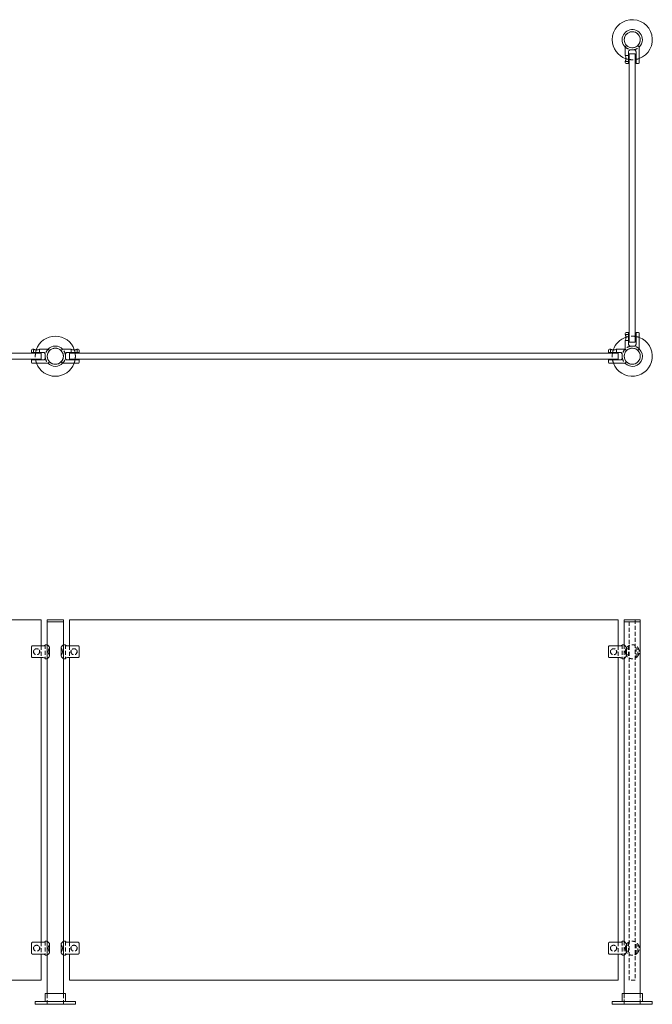
# Model space of a CAD drawing. Units: inches. Extents: x -1 to 140, y 0 to 61.
# Drawn here: x 34 to 73, y 0 to 61 of the extents above; entities that cross this region are included whole.
import ezdxf

# ---------------------------------------------------------------- set-up
doc = ezdxf.new("R2010")
doc.units = ezdxf.units.IN
doc.header["$MEASUREMENT"] = 0
doc.linetypes.add('HIDDEN', pattern=[0.375, 0.25, -0.125])

msp = doc.modelspace()

# ---------------------------------------------------------------- linework, layer by layer
at = {"lineweight": 0}
for p, q in [((71.646, 59.837), (71.562, 59.753)), ((71.562, 59.753), (71.562, 59.224)), ((72.438, 59.753), (72.354, 59.837)), ((72.438, 59.753), (72.438, 58.762)), ((71.766, 59.441), (71.766, 58.762)), ((71.812, 59.316), (71.812, 41.316)), ((72.188, 59.316), (71.812, 59.316)), ((72.109, 59.566), (71.891, 59.566)), ((72.188, 59.316), (72.188, 41.316)), ((72.234, 58.762), (72.234, 59.441)), ((71.562, 58.824), (71.562, 58.762)), ((71.613, 58.712), (71.766, 58.712)), ((72.234, 58.712), (72.387, 58.712)), ((71.562, 41.807), (71.562, 41.869)), ((71.613, 41.919), (71.766, 41.919)), ((71.766, 41.191), (71.766, 41.869)), ((72.234, 41.919), (72.387, 41.919)), ((72.234, 41.869), (72.234, 41.191)), ((72.438, 40.878), (72.438, 41.869)), ((71.562, 40.878), (71.562, 41.407)), ((71.812, 41.316), (72.188, 41.316)), ((0.875, 40.628), (35.125, 40.628)), ((34.521, 40.828), (34.521, 40.675)), ((34.634, 40.878), (34.571, 40.878)), ((35.25, 40.675), (34.571, 40.675)), ((35.562, 40.878), (35.034, 40.878)), ((35.125, 40.628), (35.125, 40.253)), ((35.646, 40.794), (35.562, 40.878)), ((36.354, 40.794), (36.438, 40.878)), ((36.438, 40.878), (36.966, 40.878)), ((36.75, 40.675), (37.429, 40.675)), ((71.125, 40.628), (36.875, 40.628)), ((36.875, 40.628), (36.875, 40.253)), ((37.366, 40.878), (37.429, 40.878)), ((37.479, 40.828), (37.479, 40.675)), ((70.521, 40.828), (70.521, 40.675)), ((70.634, 40.878), (70.571, 40.878)), ((71.25, 40.675), (70.571, 40.675)), ((71.562, 40.878), (71.034, 40.878)), ((71.125, 40.253), (71.125, 40.628)), ((71.646, 40.794), (71.562, 40.878)), ((71.646, 40.794), (71.562, 40.878)), ((72.109, 41.066), (71.891, 41.066)), ((72.438, 40.878), (72.354, 40.794)), ((0.875, 40.253), (35.125, 40.253)), ((34.521, 40.206), (34.521, 40.053)), ((34.571, 40.206), (35.25, 40.206)), ((35.562, 40.003), (34.571, 40.003)), ((35.375, 40.331), (35.375, 40.55)), ((35.562, 40.003), (35.646, 40.087)), ((36.438, 40.003), (36.354, 40.087)), ((36.438, 40.003), (37.429, 40.003)), ((36.625, 40.331), (36.625, 40.55)), ((37.429, 40.206), (36.75, 40.206)), ((71.125, 40.253), (36.875, 40.253)), ((37.479, 40.206), (37.479, 40.053)), ((70.521, 40.206), (70.521, 40.053)), ((70.571, 40.206), (71.25, 40.206)), ((71.562, 40.003), (70.571, 40.003)), ((71.375, 40.331), (71.375, 40.55)), ((71.562, 40.003), (71.646, 40.087))]:
    msp.add_line(p, q, dxfattribs=at)
at = {"linetype": 'HIDDEN', "lineweight": 0}
for p, q in [((71.575, 59.212), (71.562, 59.224)), ((71.575, 59.212), (71.575, 59.181)), ((71.575, 59.212), (71.766, 59.212)), ((71.575, 58.837), (71.562, 58.824)), ((71.575, 58.868), (71.575, 58.837)), ((71.575, 58.837), (71.766, 58.837)), ((71.575, 41.794), (71.562, 41.807)), ((71.575, 41.763), (71.575, 41.794)), ((71.575, 41.794), (71.766, 41.794)), ((71.575, 41.419), (71.562, 41.407)), ((71.575, 41.419), (71.575, 41.45)), ((71.575, 41.419), (71.766, 41.419)), ((34.646, 40.866), (34.634, 40.878)), ((34.678, 40.866), (34.646, 40.866)), ((34.646, 40.866), (34.646, 40.675)), ((35.021, 40.866), (34.99, 40.866)), ((35.021, 40.866), (35.034, 40.878)), ((35.021, 40.866), (35.021, 40.675)), ((36.979, 40.866), (36.966, 40.878)), ((36.979, 40.866), (37.01, 40.866)), ((36.979, 40.866), (36.979, 40.675)), ((37.322, 40.866), (37.354, 40.866)), ((37.354, 40.866), (37.366, 40.878)), ((37.354, 40.866), (37.354, 40.675)), ((70.646, 40.866), (70.634, 40.878)), ((70.678, 40.866), (70.646, 40.866)), ((70.646, 40.866), (70.646, 40.675)), ((71.021, 40.866), (70.99, 40.866)), ((71.021, 40.866), (71.034, 40.878)), ((71.021, 40.866), (71.021, 40.675))]:
    msp.add_line(p, q, dxfattribs=at)
at = {"lineweight": 0, "extrusion": (0, 1, -2.22045e-16)}
for p, q in [((0.875, 24), (35.125, 24)), ((35.125, 24), (35.125, 22.369)), ((36.5, 24), (35.5, 24)), ((35.5, 23.875), (35.5, 24)), ((36.5, 23.875), (36.5, 24)), ((71.125, 24), (36.875, 24)), ((36.875, 24), (36.875, 22.369)), ((71.125, 24), (71.125, 22.369)), ((71.5, 24), (72.5, 24)), ((71.5, 24), (71.5, 23.875)), ((72.5, 24), (72.5, 23.875)), ((36.5, 23.875), (35.5, 23.875)), ((36.5, 23.875), (35.5, 23.875)), ((35.5, 22.438), (35.5, 23.875)), ((36.5, 22.438), (36.5, 23.875)), ((71.5, 23.875), (72.5, 23.875)), ((71.5, 23.875), (72.5, 23.875)), ((71.5, 23.875), (71.5, 22.438)), ((72.5, 23.875), (72.5, 0.68)), ((34.521, 22.309), (34.521, 21.691)), ((34.571, 22.369), (35.25, 22.369)), ((35.375, 22.424), (35.375, 22.438)), ((35.5, 22.438), (35.375, 22.438)), ((35.646, 21.742), (35.646, 22.258)), ((36.354, 21.742), (36.354, 22.258)), ((36.5, 22.438), (36.625, 22.438)), ((36.625, 22.424), (36.625, 22.438)), ((37.429, 22.369), (36.75, 22.369)), ((37.479, 22.309), (37.479, 21.691)), ((70.521, 22.309), (70.521, 21.691)), ((70.571, 22.369), (71.25, 22.369)), ((71.375, 22.424), (71.375, 22.438)), ((71.5, 22.438), (71.375, 22.438)), ((71.646, 21.742), (71.646, 22.258)), ((35.25, 21.631), (34.571, 21.631)), ((35.125, 21.631), (35.125, 3.869)), ((35.375, 21.562), (35.375, 21.576)), ((35.5, 21.562), (35.375, 21.562)), ((35.5, 3.938), (35.5, 21.562)), ((36.5, 3.938), (36.5, 21.562)), ((36.5, 21.562), (36.625, 21.562)), ((36.625, 21.562), (36.625, 21.576)), ((36.75, 21.631), (37.429, 21.631)), ((36.875, 21.631), (36.875, 3.869)), ((71.25, 21.631), (70.571, 21.631)), ((71.125, 21.631), (71.125, 3.869)), ((71.375, 21.562), (71.375, 21.576)), ((71.5, 21.562), (71.375, 21.562)), ((71.5, 21.562), (71.5, 3.938)), ((34.521, 3.809), (34.521, 3.191)), ((34.571, 3.869), (35.25, 3.869)), ((35.375, 3.924), (35.375, 3.938)), ((35.5, 3.938), (35.375, 3.938)), ((35.646, 3.242), (35.646, 3.758)), ((36.354, 3.242), (36.354, 3.758)), ((36.5, 3.938), (36.625, 3.938)), ((36.625, 3.924), (36.625, 3.938)), ((37.429, 3.869), (36.75, 3.869)), ((37.479, 3.809), (37.479, 3.191)), ((70.521, 3.809), (70.521, 3.191)), ((70.571, 3.869), (71.25, 3.869)), ((71.375, 3.924), (71.375, 3.938)), ((71.5, 3.938), (71.375, 3.938)), ((71.646, 3.242), (71.646, 3.758)), ((35.25, 3.131), (34.571, 3.131)), ((35.125, 3.131), (35.125, 1.5)), ((35.375, 3.062), (35.375, 3.076)), ((36.625, 3.062), (36.625, 3.076)), ((36.75, 3.131), (37.429, 3.131)), ((36.875, 3.131), (36.875, 1.5)), ((71.25, 3.131), (70.571, 3.131)), ((71.125, 3.131), (71.125, 1.5)), ((71.375, 3.062), (71.375, 3.076)), ((35.5, 3.062), (35.375, 3.062)), ((35.5, 0.68), (35.5, 3.062)), ((36.5, 0.68), (36.5, 3.062)), ((36.5, 3.062), (36.625, 3.062)), ((71.5, 3.062), (71.375, 3.062)), ((71.5, 3.062), (71.5, 0.68)), ((0.875, 1.5), (35.125, 1.5)), ((71.125, 1.5), (36.875, 1.5)), ((35.368, 0.68), (36.632, 0.68)), ((35.368, 0.18), (35.368, 0.68)), ((36.632, 0.18), (36.632, 0.68)), ((72.611, 0.68), (71.368, 0.68)), ((71.368, 0.18), (71.368, 0.68)), ((72.632, 0.68), (72.611, 0.68)), ((72.632, 0.18), (72.632, 0.68)), ((37.25, 0.18), (34.75, 0.18)), ((34.75, 0), (34.75, 0.18)), ((37.25, 0), (34.75, 0)), ((37.25, 0), (37.25, 0.18)), ((70.75, 0.18), (73.25, 0.18)), ((70.75, 0), (70.75, 0.18)), ((70.75, 0), (73.25, 0)), ((73.25, 0), (73.25, 0.18))]:
    msp.add_line(p, q, dxfattribs=at)
at = {"linetype": 'HIDDEN', "lineweight": 0, "extrusion": (0, 1, -2.22045e-16)}
for p, q in [((71.812, 1.5), (71.812, 24)), ((72.188, 24), (72.188, 1.5)), ((35.125, 22.369), (35.125, 21.631)), ((35.375, 22.424), (35.375, 21.576)), ((35.5, 21.562), (35.5, 22.438)), ((35.5, 22.438), (35.5, 21.562)), ((36.5, 21.562), (36.5, 22.438)), ((36.5, 22.438), (36.5, 21.562)), ((36.625, 22.424), (36.625, 21.576)), ((36.875, 22.369), (36.875, 21.631)), ((71.125, 22.369), (71.125, 21.631)), ((71.375, 22.424), (71.375, 21.576)), ((71.5, 22.438), (71.5, 21.562)), ((71.5, 22.438), (71.5, 21.562)), ((71.605, 22.188), (71.766, 22.188)), ((71.766, 22.369), (71.766, 21.631)), ((72.234, 21.631), (72.234, 22.369)), ((72.354, 21.742), (72.354, 22.258)), ((71.575, 21.896), (71.575, 22.104)), ((71.605, 21.812), (71.766, 21.812)), ((35.125, 3.869), (35.125, 3.131)), ((35.375, 3.924), (35.375, 3.076)), ((35.5, 3.062), (35.5, 3.938)), ((35.5, 3.938), (35.5, 3.062)), ((36.5, 3.062), (36.5, 3.938)), ((36.5, 3.938), (36.5, 3.062)), ((36.625, 3.924), (36.625, 3.076)), ((36.875, 3.869), (36.875, 3.131)), ((71.125, 3.869), (71.125, 3.131)), ((71.375, 3.924), (71.375, 3.076)), ((71.5, 3.938), (71.5, 3.062)), ((71.5, 3.938), (71.5, 3.062)), ((71.605, 3.688), (71.766, 3.688)), ((71.766, 3.869), (71.766, 3.131)), ((72.234, 3.131), (72.234, 3.869)), ((72.354, 3.242), (72.354, 3.758)), ((71.575, 3.396), (71.575, 3.604)), ((71.605, 3.313), (71.766, 3.313)), ((72.188, 1.5), (71.812, 1.5)), ((35.498, 0), (35.498, 0.68)), ((35.5, 0), (35.5, 0.68)), ((36.5, 0), (36.5, 0.68)), ((36.502, 0), (36.502, 0.68)), ((71.498, 0), (71.498, 0.68)), ((71.5, 0.68), (71.5, 0)), ((72.5, 0.68), (72.5, 0)), ((72.502, 0), (72.502, 0.68))]:
    msp.add_line(p, q, dxfattribs=at)
at = {"lineweight": 0}
for centre in [(72, 60.191), (36, 40.441), (72, 40.441)]:
    msp.add_circle(centre, 0.5, dxfattribs=at)
at = {"linetype": 'HIDDEN', "lineweight": 0}
for centre in [(34.834, 22), (70.834, 22), (34.834, 3.5), (70.834, 3.5)]:
    msp.add_circle(centre, 0.188, dxfattribs=at)
at = {"linetype": 'HIDDEN', "lineweight": 0, "extrusion": (0, -2.22045e-16, -1)}
for centre in [(-37.166, 22), (-37.166, 3.5)]:
    msp.add_circle(centre, 0.188, dxfattribs=at)
at = {"lineweight": 0}
for centre, radius, start, end in [((72, 60.191), 1.25, 290.48732, 180), ((72, 60.191), 0.632, 0, 226.2352), ((72, 60.191), 0.502, 315, 180), ((72, 60.191), 1.25, 180, 251.54149), ((72, 60.191), 0.503, 180, 225), ((72, 60.191), 0.633, 313.7648, 0), ((72, 60.191), 0.633, 261.16782, 278.83218), ((71.613, 58.762), 0.05, 180, 270), ((72, 60.191), 1.25, 259.19308, 261.37307), ((72, 60.191), 1.25, 278.62693, 280.80692), ((72.387, 58.762), 0.05, 270, 0), ((71.613, 41.869), 0.05, 90, 180), ((72.387, 41.869), 0.05, 0, 90), ((36, 40.441), 1.25, 18.45851, 161.54149), ((72, 40.441), 1.25, 108.45851, 161.54149), ((72, 40.441), 1.25, 200.48732, 69.51268), ((72, 40.441), 1.25, 98.62693, 100.80692), ((72, 40.441), 1.25, 79.19308, 81.37307), ((34.571, 40.828), 0.05, 90, 180), ((36, 40.441), 1.25, 169.19308, 171.37307), ((36, 40.441), 0.632, 43.7648, 136.2352), ((36, 40.441), 0.503, 45, 135), ((36, 40.441), 1.25, 8.62693, 10.80692), ((37.429, 40.828), 0.05, 360, 90), ((70.571, 40.828), 0.05, 90, 180), ((72, 40.441), 1.25, 169.19308, 171.37307), ((72, 40.441), 0.633, 133.7648, 136.2352), ((72, 40.441), 0.502, 225, 45), ((72, 40.441), 0.633, 81.16782, 98.83218), ((72, 40.441), 0.633, 345, 46.2352), ((34.571, 40.053), 0.05, 180, 270), ((36, 40.441), 1.25, 188.62693, 190.80692), ((36, 40.441), 1.25, 200.48732, 339.51268), ((36, 40.441), 0.633, 171.16782, 180), ((36, 40.441), 0.632, 180, 188.83218), ((36, 40.441), 0.632, 223.7648, 316.2352), ((36, 40.441), 0.503, 225, 315), ((36, 40.441), 0.632, 351.16782, 8.83218), ((36, 40.441), 1.25, 349.19308, 351.37307), ((37.429, 40.053), 0.05, 270, 0), ((70.571, 40.053), 0.05, 180, 270), ((72, 40.441), 1.25, 188.62693, 190.80692), ((72, 40.441), 0.633, 171.16782, 188.83218), ((72, 40.441), 0.632, 223.7648, 345), ((36, 22), 0.438, 143.91285, 216.08715), ((72, 22), 0.438, 143.91285, 216.08715), ((36, 3.5), 0.438, 143.91285, 216.08715), ((72, 3.5), 0.438, 143.91285, 216.08715)]:
    msp.add_arc(centre, radius, start, end, dxfattribs=at)
at = {"linetype": 'HIDDEN', "lineweight": 0}
for centre, radius, start, end in [((72, 60.191), 0.633, 226.2352, 261.16782), ((72, 60.191), 0.502, 225, 315), ((72, 60.191), 0.633, 278.83218, 313.7648), ((72, 60.191), 1.25, 251.54149, 259.19308), ((72, 60.191), 1.25, 280.80692, 290.48732), ((72, 60.191), 1.25, 261.37307, 278.62693), ((72, 40.441), 1.25, 100.80692, 108.45851), ((72, 40.441), 1.25, 81.37307, 98.62693), ((72, 40.441), 1.25, 69.51268, 79.19308), ((36, 40.441), 1.25, 171.37307, 188.62693), ((36, 40.441), 1.25, 161.54149, 169.19308), ((36, 40.441), 0.633, 136.2352, 171.16782), ((36, 40.441), 0.503, 135, 225), ((36, 40.441), 0.503, 0, 45), ((36, 40.441), 0.633, 8.83218, 43.7648), ((36, 40.441), 1.25, 10.80692, 18.45851), ((36, 40.441), 1.25, 0, 8.62693), ((72, 40.441), 1.25, 171.37307, 188.62693), ((72, 40.441), 1.25, 165, 169.19308), ((72, 40.441), 1.25, 161.54149, 165), ((72, 40.441), 0.633, 136.2352, 171.16782), ((72, 40.441), 0.502, 165, 225), ((72, 40.441), 0.502, 45, 165), ((72, 40.441), 0.633, 98.83218, 133.7648), ((72, 40.441), 0.633, 46.2352, 81.16782), ((36, 40.441), 1.25, 190.80692, 200.48732), ((36, 40.441), 0.633, 188.83218, 223.7648), ((36, 40.441), 0.503, 315, 0), ((36, 40.441), 0.633, 316.2352, 351.16782), ((36, 40.441), 1.25, 339.51268, 349.19308), ((36, 40.441), 1.25, 351.37307, 0), ((72, 40.441), 1.25, 190.80692, 200.48732), ((72, 40.441), 0.632, 188.83218, 223.7648)]:
    msp.add_arc(centre, radius, start, end, dxfattribs=at)
at = {"lineweight": 0, "extrusion": (0, -2.22045e-16, -1)}
for centre in [(-36, 22), (-36, 3.5)]:
    msp.add_arc(centre, 0.438, 143.91285, 216.08715, dxfattribs=at)
at = {"linetype": 'HIDDEN', "lineweight": 0, "extrusion": (0, -2.22045e-16, -1)}
for centre in [(-72, 22), (-72, 3.5)]:
    msp.add_arc(centre, 0.438, 143.91285, 216.08715, dxfattribs=at)
at = {"lineweight": 0}
for points, knots in [([(71.575, 59.181), (71.573, 59.19), (71.57, 59.199), (71.566, 59.212), (71.565, 59.217), (71.563, 59.223), (71.562, 59.224), (71.562, 59.224)], [3.26564, 3.26564, 3.26564, 3.26564, 3.3701005, 3.3701005, 3.4609808, 3.4609808, 3.5518611, 3.5518611, 3.5518611, 3.5518611]), ([(71.575, 58.868), (71.578, 58.875), (71.58, 58.883), (71.588, 58.908), (71.594, 58.929), (71.602, 58.975), (71.605, 59.001), (71.605, 59.024), (71.605, 59.048), (71.602, 59.074), (71.594, 59.12), (71.588, 59.141), (71.58, 59.166), (71.578, 59.174), (71.575, 59.181)], [0.9659635, 0.9659635, 0.9659635, 0.9659635, 1.0029905, 1.0029905, 1.0746887, 1.0746887, 1.1463869, 1.1463869, 1.1463869, 1.2180851, 1.2180851, 1.2897833, 1.2897833, 1.3268103, 1.3268103, 1.3268103, 1.3268103]), ([(71.891, 59.566), (71.874, 59.566), (71.857, 59.562), (71.826, 59.549), (71.812, 59.539), (71.791, 59.517), (71.781, 59.503), (71.769, 59.473), (71.766, 59.456), (71.766, 59.441)], [-0.4991597, -0.4991597, -0.4991597, -0.4991597, -0.3705347, -0.3705347, -0.2419097, -0.2419097, -0.1209549, -0.1209549, 0, 0, 0, 0]), ([(72.234, 59.441), (72.234, 59.456), (72.231, 59.473), (72.219, 59.503), (72.209, 59.517), (72.188, 59.539), (72.174, 59.549), (72.143, 59.562), (72.126, 59.566), (72.109, 59.566)], [0.9806212, 0.9806212, 0.9806212, 0.9806212, 1.101576, 1.101576, 1.2225309, 1.2225309, 1.3511559, 1.3511559, 1.4797809, 1.4797809, 1.4797809, 1.4797809]), ([(71.562, 58.824), (71.562, 58.824), (71.563, 58.826), (71.565, 58.832), (71.566, 58.837), (71.57, 58.85), (71.573, 58.859), (71.575, 58.868)], [2.1311167, 2.1311167, 2.1311167, 2.1311167, 2.221997, 2.221997, 2.3128773, 2.3128773, 2.4173378, 2.4173378, 2.4173378, 2.4173378]), ([(71.766, 58.762), (71.766, 58.756), (71.766, 58.749), (71.766, 58.738), (71.766, 58.732), (71.766, 58.723), (71.766, 58.719), (71.766, 58.714), (71.766, 58.712), (71.766, 58.712)], [0.8545132, 0.8545132, 0.8545132, 0.8545132, 0.8987605, 0.8987605, 0.9470899, 0.9470899, 1.001629, 1.001629, 1.0639051, 1.0639051, 1.0639051, 1.0639051]), ([(72.234, 58.712), (72.234, 58.712), (72.234, 58.714), (72.234, 58.719), (72.234, 58.723), (72.234, 58.732), (72.234, 58.738), (72.234, 58.749), (72.234, 58.756), (72.234, 58.762)], [0.6451213, 0.6451213, 0.6451213, 0.6451213, 0.7073973, 0.7073973, 0.7619365, 0.7619365, 0.8102659, 0.8102659, 0.8545132, 0.8545132, 0.8545132, 0.8545132]), ([(71.562, 41.807), (71.562, 41.807), (71.563, 41.805), (71.565, 41.799), (71.566, 41.794), (71.57, 41.781), (71.573, 41.772), (71.575, 41.763)], [2.1311167, 2.1311167, 2.1311167, 2.1311167, 2.221997, 2.221997, 2.3128773, 2.3128773, 2.4173378, 2.4173378, 2.4173378, 2.4173378]), ([(71.766, 41.869), (71.766, 41.875), (71.766, 41.882), (71.766, 41.893), (71.766, 41.899), (71.766, 41.908), (71.766, 41.912), (71.766, 41.917), (71.766, 41.919), (71.766, 41.919)], [0.8545132, 0.8545132, 0.8545132, 0.8545132, 0.8987605, 0.8987605, 0.9470899, 0.9470899, 1.001629, 1.001629, 1.0639051, 1.0639051, 1.0639051, 1.0639051]), ([(72.234, 41.919), (72.234, 41.919), (72.234, 41.917), (72.234, 41.912), (72.234, 41.908), (72.234, 41.899), (72.234, 41.893), (72.234, 41.882), (72.234, 41.875), (72.234, 41.869)], [0.6451213, 0.6451213, 0.6451213, 0.6451213, 0.7073973, 0.7073973, 0.7619365, 0.7619365, 0.8102659, 0.8102659, 0.8545132, 0.8545132, 0.8545132, 0.8545132]), ([(71.575, 41.45), (71.573, 41.441), (71.57, 41.432), (71.566, 41.419), (71.565, 41.414), (71.563, 41.408), (71.562, 41.407), (71.562, 41.407)], [3.26564, 3.26564, 3.26564, 3.26564, 3.3701005, 3.3701005, 3.4609808, 3.4609808, 3.5518611, 3.5518611, 3.5518611, 3.5518611]), ([(71.575, 41.763), (71.578, 41.756), (71.58, 41.748), (71.588, 41.723), (71.594, 41.702), (71.602, 41.656), (71.605, 41.63), (71.605, 41.607), (71.605, 41.583), (71.602, 41.557), (71.594, 41.511), (71.588, 41.49), (71.58, 41.465), (71.578, 41.457), (71.575, 41.45)], [0.9659635, 0.9659635, 0.9659635, 0.9659635, 1.0029905, 1.0029905, 1.0746887, 1.0746887, 1.1463869, 1.1463869, 1.1463869, 1.2180851, 1.2180851, 1.2897833, 1.2897833, 1.3268103, 1.3268103, 1.3268103, 1.3268103]), ([(71.891, 41.066), (71.874, 41.066), (71.857, 41.069), (71.826, 41.082), (71.812, 41.092), (71.791, 41.114), (71.781, 41.128), (71.769, 41.158), (71.766, 41.175), (71.766, 41.191)], [-0.4991597, -0.4991597, -0.4991597, -0.4991597, -0.3705347, -0.3705347, -0.2419097, -0.2419097, -0.1209549, -0.1209549, 0, 0, 0, 0]), ([(72.234, 41.191), (72.234, 41.175), (72.231, 41.158), (72.219, 41.128), (72.209, 41.114), (72.188, 41.092), (72.174, 41.082), (72.143, 41.069), (72.126, 41.066), (72.109, 41.066)], [0.9806212, 0.9806212, 0.9806212, 0.9806212, 1.101576, 1.101576, 1.2225309, 1.2225309, 1.3511559, 1.3511559, 1.4797809, 1.4797809, 1.4797809, 1.4797809]), ([(34.571, 40.675), (34.566, 40.675), (34.559, 40.675), (34.548, 40.675), (34.542, 40.675), (34.533, 40.675), (34.528, 40.675), (34.523, 40.675), (34.521, 40.675), (34.521, 40.675)], [0.8545132, 0.8545132, 0.8545132, 0.8545132, 0.8987605, 0.8987605, 0.9470899, 0.9470899, 1.001629, 1.001629, 1.0639051, 1.0639051, 1.0639051, 1.0639051]), ([(34.634, 40.878), (34.634, 40.878), (34.636, 40.878), (34.642, 40.876), (34.647, 40.874), (34.659, 40.87), (34.668, 40.868), (34.678, 40.866)], [2.1311167, 2.1311167, 2.1311167, 2.1311167, 2.221997, 2.221997, 2.3128773, 2.3128773, 2.4173378, 2.4173378, 2.4173378, 2.4173378]), ([(34.678, 40.866), (34.685, 40.863), (34.693, 40.86), (34.718, 40.852), (34.739, 40.846), (34.785, 40.838), (34.81, 40.836), (34.834, 40.836), (34.858, 40.836), (34.883, 40.838), (34.929, 40.846), (34.95, 40.852), (34.975, 40.86), (34.983, 40.863), (34.99, 40.866)], [0.9659635, 0.9659635, 0.9659635, 0.9659635, 1.0029905, 1.0029905, 1.0746887, 1.0746887, 1.1463869, 1.1463869, 1.1463869, 1.2180851, 1.2180851, 1.2897833, 1.2897833, 1.3268103, 1.3268103, 1.3268103, 1.3268103]), ([(34.99, 40.866), (35, 40.868), (35.008, 40.87), (35.021, 40.874), (35.026, 40.876), (35.032, 40.878), (35.034, 40.878), (35.034, 40.878)], [3.26564, 3.26564, 3.26564, 3.26564, 3.3701005, 3.3701005, 3.4609808, 3.4609808, 3.5518611, 3.5518611, 3.5518611, 3.5518611]), ([(35.375, 40.55), (35.375, 40.566), (35.372, 40.583), (35.358, 40.614), (35.349, 40.628), (35.326, 40.65), (35.313, 40.659), (35.283, 40.672), (35.266, 40.675), (35.25, 40.675)], [-0.4991597, -0.4991597, -0.4991597, -0.4991597, -0.3705347, -0.3705347, -0.2419097, -0.2419097, -0.1209549, -0.1209549, 0, 0, 0, 0]), ([(36.625, 40.55), (36.625, 40.566), (36.628, 40.583), (36.642, 40.614), (36.651, 40.628), (36.674, 40.65), (36.687, 40.659), (36.717, 40.672), (36.734, 40.675), (36.75, 40.675)], [-0.4991597, -0.4991597, -0.4991597, -0.4991597, -0.3705347, -0.3705347, -0.2419097, -0.2419097, -0.1209549, -0.1209549, 0, 0, 0, 0]), ([(37.01, 40.866), (37, 40.868), (36.992, 40.87), (36.979, 40.874), (36.974, 40.876), (36.968, 40.878), (36.966, 40.878), (36.966, 40.878)], [3.26564, 3.26564, 3.26564, 3.26564, 3.3701005, 3.3701005, 3.4609808, 3.4609808, 3.5518611, 3.5518611, 3.5518611, 3.5518611]), ([(37.322, 40.866), (37.315, 40.863), (37.307, 40.86), (37.282, 40.852), (37.261, 40.846), (37.215, 40.838), (37.19, 40.836), (37.166, 40.836), (37.142, 40.836), (37.117, 40.838), (37.071, 40.846), (37.05, 40.852), (37.025, 40.86), (37.017, 40.863), (37.01, 40.866)], [0.9659635, 0.9659635, 0.9659635, 0.9659635, 1.0029905, 1.0029905, 1.0746887, 1.0746887, 1.1463869, 1.1463869, 1.1463869, 1.2180851, 1.2180851, 1.2897833, 1.2897833, 1.3268103, 1.3268103, 1.3268103, 1.3268103]), ([(37.366, 40.878), (37.366, 40.878), (37.364, 40.878), (37.358, 40.876), (37.353, 40.874), (37.341, 40.87), (37.332, 40.868), (37.322, 40.866)], [2.1311167, 2.1311167, 2.1311167, 2.1311167, 2.221997, 2.221997, 2.3128773, 2.3128773, 2.4173378, 2.4173378, 2.4173378, 2.4173378]), ([(37.429, 40.675), (37.434, 40.675), (37.441, 40.675), (37.452, 40.675), (37.458, 40.675), (37.467, 40.675), (37.472, 40.675), (37.477, 40.675), (37.479, 40.675), (37.479, 40.675)], [0.8545132, 0.8545132, 0.8545132, 0.8545132, 0.8987605, 0.8987605, 0.9470899, 0.9470899, 1.001629, 1.001629, 1.0639051, 1.0639051, 1.0639051, 1.0639051]), ([(70.571, 40.675), (70.566, 40.675), (70.559, 40.675), (70.548, 40.675), (70.542, 40.675), (70.533, 40.675), (70.528, 40.675), (70.523, 40.675), (70.521, 40.675), (70.521, 40.675)], [0.8545132, 0.8545132, 0.8545132, 0.8545132, 0.8987605, 0.8987605, 0.9470899, 0.9470899, 1.001629, 1.001629, 1.0639051, 1.0639051, 1.0639051, 1.0639051]), ([(70.634, 40.878), (70.634, 40.878), (70.636, 40.878), (70.642, 40.876), (70.647, 40.874), (70.659, 40.87), (70.668, 40.868), (70.678, 40.866)], [2.1311167, 2.1311167, 2.1311167, 2.1311167, 2.221997, 2.221997, 2.3128773, 2.3128773, 2.4173378, 2.4173378, 2.4173378, 2.4173378]), ([(70.678, 40.866), (70.685, 40.863), (70.693, 40.86), (70.718, 40.852), (70.739, 40.846), (70.785, 40.838), (70.81, 40.836), (70.834, 40.836), (70.858, 40.836), (70.883, 40.838), (70.929, 40.846), (70.95, 40.852), (70.975, 40.86), (70.983, 40.863), (70.99, 40.866)], [0.9659635, 0.9659635, 0.9659635, 0.9659635, 1.0029905, 1.0029905, 1.0746887, 1.0746887, 1.1463869, 1.1463869, 1.1463869, 1.2180851, 1.2180851, 1.2897833, 1.2897833, 1.3268103, 1.3268103, 1.3268103, 1.3268103]), ([(70.99, 40.866), (71, 40.868), (71.008, 40.87), (71.021, 40.874), (71.026, 40.876), (71.032, 40.878), (71.034, 40.878), (71.034, 40.878)], [3.26564, 3.26564, 3.26564, 3.26564, 3.3701005, 3.3701005, 3.4609808, 3.4609808, 3.5518611, 3.5518611, 3.5518611, 3.5518611]), ([(71.375, 40.55), (71.375, 40.566), (71.372, 40.583), (71.358, 40.614), (71.349, 40.628), (71.326, 40.65), (71.313, 40.659), (71.283, 40.672), (71.266, 40.675), (71.25, 40.675)], [-0.4991597, -0.4991597, -0.4991597, -0.4991597, -0.3705347, -0.3705347, -0.2419097, -0.2419097, -0.1209549, -0.1209549, 0, 0, 0, 0]), ([(34.521, 40.206), (34.521, 40.206), (34.523, 40.206), (34.528, 40.206), (34.533, 40.206), (34.542, 40.206), (34.548, 40.206), (34.559, 40.206), (34.566, 40.206), (34.571, 40.206)], [0.6451213, 0.6451213, 0.6451213, 0.6451213, 0.7073973, 0.7073973, 0.7619365, 0.7619365, 0.8102659, 0.8102659, 0.8545132, 0.8545132, 0.8545132, 0.8545132]), ([(35.25, 40.206), (35.266, 40.206), (35.283, 40.209), (35.313, 40.222), (35.326, 40.231), (35.349, 40.253), (35.358, 40.267), (35.372, 40.298), (35.375, 40.315), (35.375, 40.331)], [0.9806212, 0.9806212, 0.9806212, 0.9806212, 1.101576, 1.101576, 1.2225309, 1.2225309, 1.3511559, 1.3511559, 1.4797809, 1.4797809, 1.4797809, 1.4797809]), ([(36.75, 40.206), (36.734, 40.206), (36.717, 40.209), (36.687, 40.222), (36.674, 40.231), (36.651, 40.253), (36.642, 40.267), (36.628, 40.298), (36.625, 40.315), (36.625, 40.331)], [0.9806212, 0.9806212, 0.9806212, 0.9806212, 1.101576, 1.101576, 1.2225309, 1.2225309, 1.3511559, 1.3511559, 1.4797809, 1.4797809, 1.4797809, 1.4797809]), ([(37.479, 40.206), (37.479, 40.206), (37.477, 40.206), (37.472, 40.206), (37.467, 40.206), (37.458, 40.206), (37.452, 40.206), (37.441, 40.206), (37.434, 40.206), (37.429, 40.206)], [0.6451213, 0.6451213, 0.6451213, 0.6451213, 0.7073973, 0.7073973, 0.7619365, 0.7619365, 0.8102659, 0.8102659, 0.8545132, 0.8545132, 0.8545132, 0.8545132]), ([(70.521, 40.206), (70.521, 40.206), (70.523, 40.206), (70.528, 40.206), (70.533, 40.206), (70.542, 40.206), (70.548, 40.206), (70.559, 40.206), (70.566, 40.206), (70.571, 40.206)], [0.6451213, 0.6451213, 0.6451213, 0.6451213, 0.7073973, 0.7073973, 0.7619365, 0.7619365, 0.8102659, 0.8102659, 0.8545132, 0.8545132, 0.8545132, 0.8545132]), ([(71.25, 40.206), (71.266, 40.206), (71.283, 40.209), (71.313, 40.222), (71.326, 40.231), (71.349, 40.253), (71.358, 40.267), (71.372, 40.298), (71.375, 40.315), (71.375, 40.331)], [0.9806212, 0.9806212, 0.9806212, 0.9806212, 1.101576, 1.101576, 1.2225309, 1.2225309, 1.3511559, 1.3511559, 1.4797809, 1.4797809, 1.4797809, 1.4797809]), ([(34.521, 22.309), (34.521, 22.317), (34.523, 22.326), (34.528, 22.341), (34.533, 22.348), (34.542, 22.358), (34.548, 22.363), (34.559, 22.368), (34.566, 22.369), (34.571, 22.369)], [0.6451213, 0.6451213, 0.6451213, 0.6451213, 0.7073973, 0.7073973, 0.7619365, 0.7619365, 0.8102659, 0.8102659, 0.8545132, 0.8545132, 0.8545132, 0.8545132]), ([(35.25, 22.369), (35.266, 22.369), (35.283, 22.372), (35.313, 22.379), (35.326, 22.384), (35.349, 22.395), (35.358, 22.402), (35.372, 22.414), (35.375, 22.419), (35.375, 22.424)], [0.9806212, 0.9806212, 0.9806212, 0.9806212, 1.101576, 1.101576, 1.2225309, 1.2225309, 1.3511559, 1.3511559, 1.4797809, 1.4797809, 1.4797809, 1.4797809]), ([(35.5, 22.438), (35.5, 22.438), (35.503, 22.434), (35.513, 22.422), (35.521, 22.414), (35.55, 22.379), (35.579, 22.346), (35.62, 22.294), (35.633, 22.276), (35.646, 22.258)], [5.532632, 5.532632, 5.532632, 5.532632, 5.756318, 5.756318, 5.980005, 5.980005, 6.427378, 6.427378, 6.622603, 6.622603, 6.622603, 6.622603]), ([(36.5, 22.438), (36.5, 22.438), (36.497, 22.434), (36.487, 22.422), (36.479, 22.414), (36.45, 22.379), (36.421, 22.346), (36.38, 22.294), (36.367, 22.276), (36.354, 22.258)], [5.532632, 5.532632, 5.532632, 5.532632, 5.756318, 5.756318, 5.980005, 5.980005, 6.427378, 6.427378, 6.622603, 6.622603, 6.622603, 6.622603]), ([(36.75, 22.369), (36.734, 22.369), (36.717, 22.372), (36.687, 22.379), (36.674, 22.384), (36.651, 22.395), (36.642, 22.402), (36.628, 22.414), (36.625, 22.419), (36.625, 22.424)], [0.9806212, 0.9806212, 0.9806212, 0.9806212, 1.101576, 1.101576, 1.2225309, 1.2225309, 1.3511559, 1.3511559, 1.4797809, 1.4797809, 1.4797809, 1.4797809]), ([(37.479, 22.309), (37.479, 22.317), (37.477, 22.326), (37.472, 22.341), (37.467, 22.348), (37.458, 22.358), (37.452, 22.363), (37.441, 22.368), (37.434, 22.369), (37.429, 22.369)], [0.6451213, 0.6451213, 0.6451213, 0.6451213, 0.7073973, 0.7073973, 0.7619365, 0.7619365, 0.8102659, 0.8102659, 0.8545132, 0.8545132, 0.8545132, 0.8545132]), ([(70.521, 22.309), (70.521, 22.317), (70.523, 22.326), (70.528, 22.341), (70.533, 22.348), (70.542, 22.358), (70.548, 22.363), (70.559, 22.368), (70.566, 22.369), (70.571, 22.369)], [0.6451213, 0.6451213, 0.6451213, 0.6451213, 0.7073973, 0.7073973, 0.7619365, 0.7619365, 0.8102659, 0.8102659, 0.8545132, 0.8545132, 0.8545132, 0.8545132]), ([(71.25, 22.369), (71.266, 22.369), (71.283, 22.372), (71.313, 22.379), (71.326, 22.384), (71.349, 22.395), (71.358, 22.402), (71.372, 22.414), (71.375, 22.419), (71.375, 22.424)], [0.9806212, 0.9806212, 0.9806212, 0.9806212, 1.101576, 1.101576, 1.2225309, 1.2225309, 1.3511559, 1.3511559, 1.4797809, 1.4797809, 1.4797809, 1.4797809]), ([(71.5, 22.438), (71.5, 22.438), (71.503, 22.434), (71.513, 22.422), (71.521, 22.414), (71.55, 22.379), (71.579, 22.346), (71.62, 22.294), (71.633, 22.276), (71.646, 22.258)], [5.532632, 5.532632, 5.532632, 5.532632, 5.756318, 5.756318, 5.980005, 5.980005, 6.427378, 6.427378, 6.622603, 6.622603, 6.622603, 6.622603]), ([(34.571, 21.631), (34.566, 21.631), (34.559, 21.632), (34.548, 21.637), (34.542, 21.642), (34.533, 21.652), (34.528, 21.659), (34.523, 21.674), (34.521, 21.683), (34.521, 21.691)], [0.8545132, 0.8545132, 0.8545132, 0.8545132, 0.8987605, 0.8987605, 0.9470899, 0.9470899, 1.001629, 1.001629, 1.0639051, 1.0639051, 1.0639051, 1.0639051]), ([(35.375, 21.576), (35.375, 21.581), (35.372, 21.586), (35.358, 21.598), (35.349, 21.605), (35.326, 21.616), (35.313, 21.621), (35.283, 21.628), (35.266, 21.631), (35.25, 21.631)], [0.4814615, 0.4814615, 0.4814615, 0.4814615, 0.6100865, 0.6100865, 0.7387115, 0.7387115, 0.8596663, 0.8596663, 0.9806212, 0.9806212, 0.9806212, 0.9806212]), ([(35.646, 21.742), (35.633, 21.724), (35.62, 21.706), (35.579, 21.654), (35.55, 21.621), (35.521, 21.586), (35.513, 21.578), (35.503, 21.566), (35.5, 21.562), (35.5, 21.562)], [0.75424, 0.75424, 0.75424, 0.75424, 0.949465, 0.949465, 1.396838, 1.396838, 1.620524, 1.620524, 1.844211, 1.844211, 1.844211, 1.844211]), ([(36.354, 21.742), (36.367, 21.724), (36.38, 21.706), (36.421, 21.654), (36.45, 21.621), (36.479, 21.586), (36.487, 21.578), (36.497, 21.566), (36.5, 21.562), (36.5, 21.562)], [0.75424, 0.75424, 0.75424, 0.75424, 0.949465, 0.949465, 1.396838, 1.396838, 1.620524, 1.620524, 1.844211, 1.844211, 1.844211, 1.844211]), ([(36.625, 21.576), (36.625, 21.581), (36.628, 21.586), (36.642, 21.598), (36.651, 21.605), (36.674, 21.616), (36.687, 21.621), (36.717, 21.628), (36.734, 21.631), (36.75, 21.631)], [0.4814615, 0.4814615, 0.4814615, 0.4814615, 0.6100865, 0.6100865, 0.7387115, 0.7387115, 0.8596663, 0.8596663, 0.9806212, 0.9806212, 0.9806212, 0.9806212]), ([(37.429, 21.631), (37.434, 21.631), (37.441, 21.632), (37.452, 21.637), (37.458, 21.642), (37.467, 21.652), (37.472, 21.659), (37.477, 21.674), (37.479, 21.683), (37.479, 21.691)], [0.8545132, 0.8545132, 0.8545132, 0.8545132, 0.8987605, 0.8987605, 0.9470899, 0.9470899, 1.001629, 1.001629, 1.0639051, 1.0639051, 1.0639051, 1.0639051]), ([(70.571, 21.631), (70.566, 21.631), (70.559, 21.632), (70.548, 21.637), (70.542, 21.642), (70.533, 21.652), (70.528, 21.659), (70.523, 21.674), (70.521, 21.683), (70.521, 21.691)], [0.8545132, 0.8545132, 0.8545132, 0.8545132, 0.8987605, 0.8987605, 0.9470899, 0.9470899, 1.001629, 1.001629, 1.0639051, 1.0639051, 1.0639051, 1.0639051]), ([(71.375, 21.576), (71.375, 21.581), (71.372, 21.586), (71.358, 21.598), (71.349, 21.605), (71.326, 21.616), (71.313, 21.621), (71.283, 21.628), (71.266, 21.631), (71.25, 21.631)], [0.4814615, 0.4814615, 0.4814615, 0.4814615, 0.6100865, 0.6100865, 0.7387115, 0.7387115, 0.8596663, 0.8596663, 0.9806212, 0.9806212, 0.9806212, 0.9806212]), ([(71.646, 21.742), (71.633, 21.724), (71.62, 21.706), (71.579, 21.654), (71.55, 21.621), (71.521, 21.586), (71.513, 21.578), (71.503, 21.566), (71.5, 21.562), (71.5, 21.562)], [0.75424, 0.75424, 0.75424, 0.75424, 0.949465, 0.949465, 1.396838, 1.396838, 1.620524, 1.620524, 1.844211, 1.844211, 1.844211, 1.844211]), ([(34.521, 3.809), (34.521, 3.817), (34.523, 3.826), (34.528, 3.841), (34.533, 3.848), (34.542, 3.858), (34.548, 3.863), (34.559, 3.868), (34.566, 3.869), (34.571, 3.869)], [0.6451213, 0.6451213, 0.6451213, 0.6451213, 0.7073973, 0.7073973, 0.7619365, 0.7619365, 0.8102659, 0.8102659, 0.8545132, 0.8545132, 0.8545132, 0.8545132]), ([(35.25, 3.869), (35.266, 3.869), (35.283, 3.872), (35.313, 3.879), (35.326, 3.884), (35.349, 3.895), (35.358, 3.902), (35.372, 3.914), (35.375, 3.919), (35.375, 3.924)], [0.9806212, 0.9806212, 0.9806212, 0.9806212, 1.101576, 1.101576, 1.2225309, 1.2225309, 1.3511559, 1.3511559, 1.4797809, 1.4797809, 1.4797809, 1.4797809]), ([(35.5, 3.938), (35.5, 3.938), (35.503, 3.934), (35.513, 3.922), (35.521, 3.914), (35.55, 3.879), (35.579, 3.846), (35.62, 3.794), (35.633, 3.776), (35.646, 3.758)], [5.532632, 5.532632, 5.532632, 5.532632, 5.756318, 5.756318, 5.980005, 5.980005, 6.427378, 6.427378, 6.622603, 6.622603, 6.622603, 6.622603]), ([(36.5, 3.938), (36.5, 3.938), (36.497, 3.934), (36.487, 3.922), (36.479, 3.914), (36.45, 3.879), (36.421, 3.846), (36.38, 3.794), (36.367, 3.776), (36.354, 3.758)], [5.532632, 5.532632, 5.532632, 5.532632, 5.756318, 5.756318, 5.980005, 5.980005, 6.427378, 6.427378, 6.622603, 6.622603, 6.622603, 6.622603]), ([(36.75, 3.869), (36.734, 3.869), (36.717, 3.872), (36.687, 3.879), (36.674, 3.884), (36.651, 3.895), (36.642, 3.902), (36.628, 3.914), (36.625, 3.919), (36.625, 3.924)], [0.9806212, 0.9806212, 0.9806212, 0.9806212, 1.101576, 1.101576, 1.2225309, 1.2225309, 1.3511559, 1.3511559, 1.4797809, 1.4797809, 1.4797809, 1.4797809]), ([(37.479, 3.809), (37.479, 3.817), (37.477, 3.826), (37.472, 3.841), (37.467, 3.848), (37.458, 3.858), (37.452, 3.863), (37.441, 3.868), (37.434, 3.869), (37.429, 3.869)], [0.6451213, 0.6451213, 0.6451213, 0.6451213, 0.7073973, 0.7073973, 0.7619365, 0.7619365, 0.8102659, 0.8102659, 0.8545132, 0.8545132, 0.8545132, 0.8545132]), ([(70.521, 3.809), (70.521, 3.817), (70.523, 3.826), (70.528, 3.841), (70.533, 3.848), (70.542, 3.858), (70.548, 3.863), (70.559, 3.868), (70.566, 3.869), (70.571, 3.869)], [0.6451213, 0.6451213, 0.6451213, 0.6451213, 0.7073973, 0.7073973, 0.7619365, 0.7619365, 0.8102659, 0.8102659, 0.8545132, 0.8545132, 0.8545132, 0.8545132]), ([(71.25, 3.869), (71.266, 3.869), (71.283, 3.872), (71.313, 3.879), (71.326, 3.884), (71.349, 3.895), (71.358, 3.902), (71.372, 3.914), (71.375, 3.919), (71.375, 3.924)], [0.9806212, 0.9806212, 0.9806212, 0.9806212, 1.101576, 1.101576, 1.2225309, 1.2225309, 1.3511559, 1.3511559, 1.4797809, 1.4797809, 1.4797809, 1.4797809]), ([(71.5, 3.938), (71.5, 3.938), (71.503, 3.934), (71.513, 3.922), (71.521, 3.914), (71.55, 3.879), (71.579, 3.846), (71.62, 3.794), (71.633, 3.776), (71.646, 3.758)], [5.532632, 5.532632, 5.532632, 5.532632, 5.756318, 5.756318, 5.980005, 5.980005, 6.427378, 6.427378, 6.622603, 6.622603, 6.622603, 6.622603]), ([(34.571, 3.131), (34.566, 3.131), (34.559, 3.132), (34.548, 3.137), (34.542, 3.142), (34.533, 3.152), (34.528, 3.159), (34.523, 3.174), (34.521, 3.183), (34.521, 3.191)], [0.8545132, 0.8545132, 0.8545132, 0.8545132, 0.8987605, 0.8987605, 0.9470899, 0.9470899, 1.001629, 1.001629, 1.0639051, 1.0639051, 1.0639051, 1.0639051]), ([(35.375, 3.076), (35.375, 3.081), (35.372, 3.086), (35.358, 3.098), (35.349, 3.105), (35.326, 3.116), (35.313, 3.121), (35.283, 3.128), (35.266, 3.131), (35.25, 3.131)], [0.4814615, 0.4814615, 0.4814615, 0.4814615, 0.6100865, 0.6100865, 0.7387115, 0.7387115, 0.8596663, 0.8596663, 0.9806212, 0.9806212, 0.9806212, 0.9806212]), ([(35.646, 3.242), (35.633, 3.224), (35.62, 3.206), (35.579, 3.154), (35.55, 3.121), (35.521, 3.086), (35.513, 3.078), (35.503, 3.066), (35.5, 3.062), (35.5, 3.062)], [0.75424, 0.75424, 0.75424, 0.75424, 0.949465, 0.949465, 1.396838, 1.396838, 1.620524, 1.620524, 1.844211, 1.844211, 1.844211, 1.844211]), ([(36.354, 3.242), (36.367, 3.224), (36.38, 3.206), (36.421, 3.154), (36.45, 3.121), (36.479, 3.086), (36.487, 3.078), (36.497, 3.066), (36.5, 3.062), (36.5, 3.062)], [0.75424, 0.75424, 0.75424, 0.75424, 0.949465, 0.949465, 1.396838, 1.396838, 1.620524, 1.620524, 1.844211, 1.844211, 1.844211, 1.844211]), ([(36.625, 3.076), (36.625, 3.081), (36.628, 3.086), (36.642, 3.098), (36.651, 3.105), (36.674, 3.116), (36.687, 3.121), (36.717, 3.128), (36.734, 3.131), (36.75, 3.131)], [0.4814615, 0.4814615, 0.4814615, 0.4814615, 0.6100865, 0.6100865, 0.7387115, 0.7387115, 0.8596663, 0.8596663, 0.9806212, 0.9806212, 0.9806212, 0.9806212]), ([(37.429, 3.131), (37.434, 3.131), (37.441, 3.132), (37.452, 3.137), (37.458, 3.142), (37.467, 3.152), (37.472, 3.159), (37.477, 3.174), (37.479, 3.183), (37.479, 3.191)], [0.8545132, 0.8545132, 0.8545132, 0.8545132, 0.8987605, 0.8987605, 0.9470899, 0.9470899, 1.001629, 1.001629, 1.0639051, 1.0639051, 1.0639051, 1.0639051]), ([(70.571, 3.131), (70.566, 3.131), (70.559, 3.132), (70.548, 3.137), (70.542, 3.142), (70.533, 3.152), (70.528, 3.159), (70.523, 3.174), (70.521, 3.183), (70.521, 3.191)], [0.8545132, 0.8545132, 0.8545132, 0.8545132, 0.8987605, 0.8987605, 0.9470899, 0.9470899, 1.001629, 1.001629, 1.0639051, 1.0639051, 1.0639051, 1.0639051]), ([(71.375, 3.076), (71.375, 3.081), (71.372, 3.086), (71.358, 3.098), (71.349, 3.105), (71.326, 3.116), (71.313, 3.121), (71.283, 3.128), (71.266, 3.131), (71.25, 3.131)], [0.4814615, 0.4814615, 0.4814615, 0.4814615, 0.6100865, 0.6100865, 0.7387115, 0.7387115, 0.8596663, 0.8596663, 0.9806212, 0.9806212, 0.9806212, 0.9806212]), ([(71.646, 3.242), (71.633, 3.224), (71.62, 3.206), (71.579, 3.154), (71.55, 3.121), (71.521, 3.086), (71.513, 3.078), (71.503, 3.066), (71.5, 3.062), (71.5, 3.062)], [0.75424, 0.75424, 0.75424, 0.75424, 0.949465, 0.949465, 1.396838, 1.396838, 1.620524, 1.620524, 1.844211, 1.844211, 1.844211, 1.844211])]:
    msp.add_open_spline(points, degree=3, knots=knots, dxfattribs=at)
at = {"linetype": 'HIDDEN', "lineweight": 0}
for points, knots in [([(71.646, 22.258), (71.664, 22.281), (71.683, 22.303), (71.735, 22.35), (71.769, 22.374), (71.835, 22.406), (71.865, 22.417), (71.915, 22.43), (71.934, 22.433), (71.959, 22.436), (71.966, 22.436), (71.978, 22.437), (71.983, 22.437), (71.992, 22.437), (71.996, 22.438), (72, 22.438), (72.029, 22.438), (72.059, 22.434), (72.117, 22.422), (72.146, 22.414), (72.226, 22.379), (72.273, 22.346), (72.325, 22.294), (72.34, 22.276), (72.354, 22.258)], [4.407972, 4.407972, 4.407972, 4.407972, 4.666597, 4.666597, 5.011287, 5.011287, 5.265795, 5.265795, 5.413229, 5.413229, 5.462054, 5.462054, 5.503692, 5.503692, 5.532632, 5.532632, 5.532632, 5.756318, 5.756318, 5.980005, 5.980005, 6.427378, 6.427378, 6.622603, 6.622603, 6.622603, 6.622603]), ([(34.634, 22), (34.634, 22.012), (34.636, 22.024), (34.642, 22.048), (34.647, 22.059), (34.659, 22.082), (34.668, 22.094), (34.678, 22.104)], [2.1311167, 2.1311167, 2.1311167, 2.1311167, 2.221997, 2.221997, 2.3128773, 2.3128773, 2.4173378, 2.4173378, 2.4173378, 2.4173378]), ([(34.678, 21.896), (34.668, 21.906), (34.659, 21.918), (34.647, 21.941), (34.642, 21.952), (34.636, 21.976), (34.634, 21.988), (34.634, 22)], [1.8448956, 1.8448956, 1.8448956, 1.8448956, 1.9493561, 1.9493561, 2.0402364, 2.0402364, 2.1311167, 2.1311167, 2.1311167, 2.1311167]), ([(34.99, 22.104), (35, 22.094), (35.008, 22.082), (35.021, 22.059), (35.026, 22.048), (35.032, 22.024), (35.034, 22.012), (35.034, 22)], [3.26564, 3.26564, 3.26564, 3.26564, 3.3701005, 3.3701005, 3.4609808, 3.4609808, 3.5518611, 3.5518611, 3.5518611, 3.5518611]), ([(35.034, 22), (35.034, 21.988), (35.032, 21.976), (35.026, 21.952), (35.021, 21.941), (35.008, 21.918), (35, 21.906), (34.99, 21.896)], [0.7103722, 0.7103722, 0.7103722, 0.7103722, 0.8012525, 0.8012525, 0.8921328, 0.8921328, 0.9965933, 0.9965933, 0.9965933, 0.9965933]), ([(37.01, 22.104), (37, 22.094), (36.992, 22.082), (36.979, 22.059), (36.974, 22.048), (36.968, 22.024), (36.966, 22.012), (36.966, 22)], [3.26564, 3.26564, 3.26564, 3.26564, 3.3701005, 3.3701005, 3.4609808, 3.4609808, 3.5518611, 3.5518611, 3.5518611, 3.5518611]), ([(36.966, 22), (36.966, 21.988), (36.968, 21.976), (36.974, 21.952), (36.979, 21.941), (36.992, 21.918), (37, 21.906), (37.01, 21.896)], [0.7103722, 0.7103722, 0.7103722, 0.7103722, 0.8012525, 0.8012525, 0.8921328, 0.8921328, 0.9965933, 0.9965933, 0.9965933, 0.9965933]), ([(37.366, 22), (37.366, 22.012), (37.364, 22.024), (37.358, 22.048), (37.353, 22.059), (37.341, 22.082), (37.332, 22.094), (37.322, 22.104)], [2.1311167, 2.1311167, 2.1311167, 2.1311167, 2.221997, 2.221997, 2.3128773, 2.3128773, 2.4173378, 2.4173378, 2.4173378, 2.4173378]), ([(37.322, 21.896), (37.332, 21.906), (37.341, 21.918), (37.353, 21.941), (37.358, 21.952), (37.364, 21.976), (37.366, 21.988), (37.366, 22)], [1.8448956, 1.8448956, 1.8448956, 1.8448956, 1.9493561, 1.9493561, 2.0402364, 2.0402364, 2.1311167, 2.1311167, 2.1311167, 2.1311167]), ([(70.634, 22), (70.634, 22.012), (70.636, 22.024), (70.642, 22.048), (70.647, 22.059), (70.659, 22.082), (70.668, 22.094), (70.678, 22.104)], [2.1311167, 2.1311167, 2.1311167, 2.1311167, 2.221997, 2.221997, 2.3128773, 2.3128773, 2.4173378, 2.4173378, 2.4173378, 2.4173378]), ([(70.678, 21.896), (70.668, 21.906), (70.659, 21.918), (70.647, 21.941), (70.642, 21.952), (70.636, 21.976), (70.634, 21.988), (70.634, 22)], [1.8448956, 1.8448956, 1.8448956, 1.8448956, 1.9493561, 1.9493561, 2.0402364, 2.0402364, 2.1311167, 2.1311167, 2.1311167, 2.1311167]), ([(70.99, 22.104), (71, 22.094), (71.008, 22.082), (71.021, 22.059), (71.026, 22.048), (71.032, 22.024), (71.034, 22.012), (71.034, 22)], [3.26564, 3.26564, 3.26564, 3.26564, 3.3701005, 3.3701005, 3.4609808, 3.4609808, 3.5518611, 3.5518611, 3.5518611, 3.5518611]), ([(71.034, 22), (71.034, 21.988), (71.032, 21.976), (71.026, 21.952), (71.021, 21.941), (71.008, 21.918), (71, 21.906), (70.99, 21.896)], [0.7103722, 0.7103722, 0.7103722, 0.7103722, 0.8012525, 0.8012525, 0.8921328, 0.8921328, 0.9965933, 0.9965933, 0.9965933, 0.9965933]), ([(72.354, 21.742), (72.34, 21.724), (72.325, 21.706), (72.273, 21.654), (72.226, 21.621), (72.146, 21.586), (72.117, 21.578), (72.059, 21.566), (72.029, 21.562), (72, 21.562), (71.996, 21.562), (71.992, 21.563), (71.983, 21.563), (71.978, 21.563), (71.966, 21.564), (71.959, 21.564), (71.934, 21.567), (71.915, 21.57), (71.865, 21.583), (71.835, 21.594), (71.769, 21.626), (71.735, 21.65), (71.683, 21.697), (71.664, 21.719), (71.646, 21.742)], [0.75424, 0.75424, 0.75424, 0.75424, 0.949465, 0.949465, 1.396838, 1.396838, 1.620524, 1.620524, 1.844211, 1.844211, 1.844211, 1.87315, 1.87315, 1.914788, 1.914788, 1.963613, 1.963613, 2.111048, 2.111048, 2.365555, 2.365555, 2.710246, 2.710246, 2.968871, 2.968871, 2.968871, 2.968871]), ([(71.646, 3.758), (71.664, 3.781), (71.683, 3.803), (71.735, 3.85), (71.769, 3.874), (71.835, 3.906), (71.865, 3.917), (71.915, 3.93), (71.934, 3.933), (71.959, 3.936), (71.966, 3.936), (71.978, 3.937), (71.983, 3.937), (71.992, 3.937), (71.996, 3.938), (72, 3.938), (72.029, 3.938), (72.059, 3.934), (72.117, 3.922), (72.146, 3.914), (72.226, 3.879), (72.273, 3.846), (72.325, 3.794), (72.34, 3.776), (72.354, 3.758)], [4.407972, 4.407972, 4.407972, 4.407972, 4.666597, 4.666597, 5.011287, 5.011287, 5.265795, 5.265795, 5.413229, 5.413229, 5.462054, 5.462054, 5.503692, 5.503692, 5.532632, 5.532632, 5.532632, 5.756318, 5.756318, 5.980005, 5.980005, 6.427378, 6.427378, 6.622603, 6.622603, 6.622603, 6.622603]), ([(34.634, 3.5), (34.634, 3.512), (34.636, 3.524), (34.642, 3.548), (34.647, 3.559), (34.659, 3.582), (34.668, 3.594), (34.678, 3.604)], [2.1311167, 2.1311167, 2.1311167, 2.1311167, 2.221997, 2.221997, 2.3128773, 2.3128773, 2.4173378, 2.4173378, 2.4173378, 2.4173378]), ([(34.678, 3.396), (34.668, 3.406), (34.659, 3.418), (34.647, 3.441), (34.642, 3.452), (34.636, 3.476), (34.634, 3.488), (34.634, 3.5)], [1.8448956, 1.8448956, 1.8448956, 1.8448956, 1.9493561, 1.9493561, 2.0402364, 2.0402364, 2.1311167, 2.1311167, 2.1311167, 2.1311167]), ([(34.99, 3.604), (35, 3.594), (35.008, 3.582), (35.021, 3.559), (35.026, 3.548), (35.032, 3.524), (35.034, 3.512), (35.034, 3.5)], [3.26564, 3.26564, 3.26564, 3.26564, 3.3701005, 3.3701005, 3.4609808, 3.4609808, 3.5518611, 3.5518611, 3.5518611, 3.5518611]), ([(35.034, 3.5), (35.034, 3.488), (35.032, 3.476), (35.026, 3.452), (35.021, 3.441), (35.008, 3.418), (35, 3.406), (34.99, 3.396)], [0.7103722, 0.7103722, 0.7103722, 0.7103722, 0.8012525, 0.8012525, 0.8921328, 0.8921328, 0.9965933, 0.9965933, 0.9965933, 0.9965933]), ([(37.01, 3.604), (37, 3.594), (36.992, 3.582), (36.979, 3.559), (36.974, 3.548), (36.968, 3.524), (36.966, 3.512), (36.966, 3.5)], [3.26564, 3.26564, 3.26564, 3.26564, 3.3701005, 3.3701005, 3.4609808, 3.4609808, 3.5518611, 3.5518611, 3.5518611, 3.5518611]), ([(36.966, 3.5), (36.966, 3.488), (36.968, 3.476), (36.974, 3.452), (36.979, 3.441), (36.992, 3.418), (37, 3.406), (37.01, 3.396)], [0.7103722, 0.7103722, 0.7103722, 0.7103722, 0.8012525, 0.8012525, 0.8921328, 0.8921328, 0.9965933, 0.9965933, 0.9965933, 0.9965933]), ([(37.366, 3.5), (37.366, 3.512), (37.364, 3.524), (37.358, 3.548), (37.353, 3.559), (37.341, 3.582), (37.332, 3.594), (37.322, 3.604)], [2.1311167, 2.1311167, 2.1311167, 2.1311167, 2.221997, 2.221997, 2.3128773, 2.3128773, 2.4173378, 2.4173378, 2.4173378, 2.4173378]), ([(37.322, 3.396), (37.332, 3.406), (37.341, 3.418), (37.353, 3.441), (37.358, 3.452), (37.364, 3.476), (37.366, 3.488), (37.366, 3.5)], [1.8448956, 1.8448956, 1.8448956, 1.8448956, 1.9493561, 1.9493561, 2.0402364, 2.0402364, 2.1311167, 2.1311167, 2.1311167, 2.1311167]), ([(70.634, 3.5), (70.634, 3.512), (70.636, 3.524), (70.642, 3.548), (70.647, 3.559), (70.659, 3.582), (70.668, 3.594), (70.678, 3.604)], [2.1311167, 2.1311167, 2.1311167, 2.1311167, 2.221997, 2.221997, 2.3128773, 2.3128773, 2.4173378, 2.4173378, 2.4173378, 2.4173378]), ([(70.678, 3.396), (70.668, 3.406), (70.659, 3.418), (70.647, 3.441), (70.642, 3.452), (70.636, 3.476), (70.634, 3.488), (70.634, 3.5)], [1.8448956, 1.8448956, 1.8448956, 1.8448956, 1.9493561, 1.9493561, 2.0402364, 2.0402364, 2.1311167, 2.1311167, 2.1311167, 2.1311167]), ([(70.99, 3.604), (71, 3.594), (71.008, 3.582), (71.021, 3.559), (71.026, 3.548), (71.032, 3.524), (71.034, 3.512), (71.034, 3.5)], [3.26564, 3.26564, 3.26564, 3.26564, 3.3701005, 3.3701005, 3.4609808, 3.4609808, 3.5518611, 3.5518611, 3.5518611, 3.5518611]), ([(71.034, 3.5), (71.034, 3.488), (71.032, 3.476), (71.026, 3.452), (71.021, 3.441), (71.008, 3.418), (71, 3.406), (70.99, 3.396)], [0.7103722, 0.7103722, 0.7103722, 0.7103722, 0.8012525, 0.8012525, 0.8921328, 0.8921328, 0.9965933, 0.9965933, 0.9965933, 0.9965933]), ([(72.354, 3.242), (72.34, 3.224), (72.325, 3.206), (72.273, 3.154), (72.226, 3.121), (72.146, 3.086), (72.117, 3.078), (72.059, 3.066), (72.029, 3.062), (72, 3.062), (71.996, 3.062), (71.992, 3.063), (71.983, 3.063), (71.978, 3.063), (71.966, 3.064), (71.959, 3.064), (71.934, 3.067), (71.915, 3.07), (71.865, 3.083), (71.835, 3.094), (71.769, 3.126), (71.735, 3.15), (71.683, 3.197), (71.664, 3.219), (71.646, 3.242)], [0.75424, 0.75424, 0.75424, 0.75424, 0.949465, 0.949465, 1.396838, 1.396838, 1.620524, 1.620524, 1.844211, 1.844211, 1.844211, 1.87315, 1.87315, 1.914788, 1.914788, 1.963613, 1.963613, 2.111048, 2.111048, 2.365555, 2.365555, 2.710246, 2.710246, 2.968871, 2.968871, 2.968871, 2.968871])]:
    msp.add_open_spline(points, degree=3, knots=knots, dxfattribs=at)

doc.saveas('drawing.dxf')
